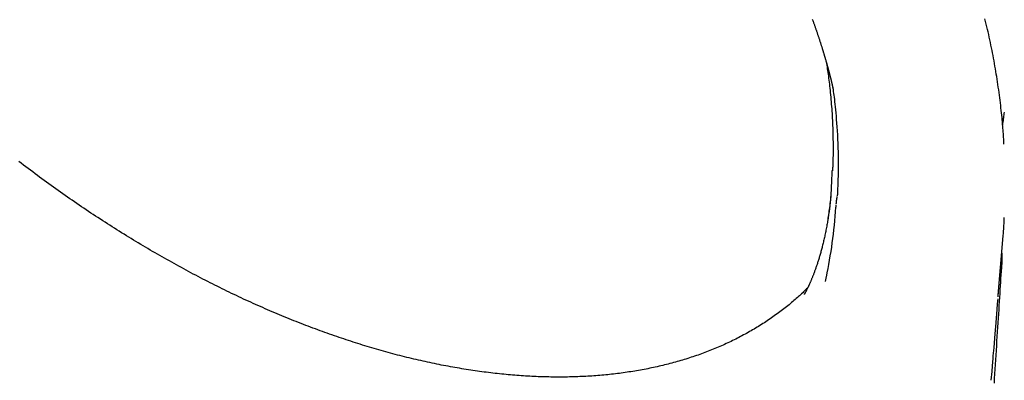
# Model space of a CAD drawing. Extents: x -4524 to 3295, y -1977 to 1453.
# Drawn here: x -3643 to -3178, y -610 to -439 of the extents above; entities that cross this region are included whole.
import ezdxf

# ---------------------------------------------------------------- set-up
doc = ezdxf.new("R2010")
doc.units = 0

msp = doc.modelspace()

# ---------------------------------------------------------------- linework, layer by layer
at = {"color": 7, "linetype": 'Continuous'}
for p, q in [((-3256.47, -521.55), (-3256.46, -521.73)), ((-3180.51, -569.49), (-3178.34, -543.35)), ((-3261.75, -560.67), (-3262.21, -563.04)), ((-3180.73, -572.12), (-3180.64, -571.13)), ((-3180.57, -570.25), (-3180.35, -567.52)), ((-3180.51, -569.49), (-3180.35, -567.52)), ((-3181.06, -576.21), (-3181.02, -575.74)), ((-3181.03, -575.73), (-3180.73, -572.12)), ((-3181.86, -585.82), (-3181.74, -584.42)), ((-3182.19, -589.76), (-3181.86, -585.82)), ((-3182.87, -598), (-3182.55, -594.2)), ((-3183.26, -602.7), (-3182.98, -599.33)), ((-3182.98, -599.38), (-3182.87, -598)), ((-3183.48, -605.43), (-3183.26, -602.76)), ((-3183.82, -609.55), (-3183.48, -605.37))]:
    msp.add_line(p, q, dxfattribs=at)
for points in [[(-3268.35, -439.13), (-3268.21, -439.5), (-3268.08, -439.86), (-3267.96, -440.22), (-3267.83, -440.56), (-3267.71, -440.9), (-3267.6, -441.23), (-3267.48, -441.55), (-3267.37, -441.87), (-3267.26, -442.19), (-3267.15, -442.5), (-3267.04, -442.81), (-3266.93, -443.11), (-3266.83, -443.41), (-3266.72, -443.71), (-3266.62, -444.01), (-3266.52, -444.31), (-3266.42, -444.6), (-3266.32, -444.9), (-3266.22, -445.2), (-3266.12, -445.49), (-3266.02, -445.79), (-3265.92, -446.08), (-3265.82, -446.38), (-3265.72, -446.68), (-3265.62, -446.98), (-3265.52, -447.28), (-3265.42, -447.58), (-3265.32, -447.88), (-3265.22, -448.18), (-3265.12, -448.48), (-3265.02, -448.78), (-3264.92, -449.08), (-3264.82, -449.38), (-3264.73, -449.68), (-3264.63, -449.97), (-3264.54, -450.27), (-3264.44, -450.56), (-3264.35, -450.84), (-3264.26, -451.13), (-3264.17, -451.4), (-3264.09, -451.67), (-3264, -451.94), (-3263.92, -452.2), (-3263.84, -452.46), (-3263.76, -452.71), (-3263.69, -452.95), (-3263.61, -453.19), (-3263.54, -453.42), (-3263.47, -453.65), (-3263.4, -453.87), (-3263.34, -454.09), (-3263.27, -454.3), (-3263.21, -454.51), (-3263.15, -454.71), (-3263.08, -454.92), (-3263.02, -455.12), (-3262.96, -455.32), (-3262.9, -455.51), (-3262.85, -455.71), (-3262.79, -455.9), (-3262.73, -456.09), (-3262.67, -456.28), (-3262.62, -456.47), (-3262.56, -456.66), (-3262.51, -456.85), (-3262.45, -457.03), (-3262.4, -457.22), (-3262.34, -457.4), (-3262.29, -457.58), (-3262.24, -457.76), (-3262.19, -457.94), (-3262.13, -458.12), (-3262.08, -458.29), (-3262.03, -458.47), (-3261.98, -458.64), (-3261.93, -458.81), (-3261.88, -458.98), (-3261.84, -459.15), (-3261.79, -459.31), (-3261.74, -459.48), (-3261.7, -459.64), (-3261.65, -459.8), (-3261.61, -459.95), (-3261.56, -460.11), (-3261.52, -460.26), (-3261.48, -460.4), (-3261.44, -460.54), (-3261.4, -460.68), (-3261.37, -460.81), (-3261.33, -460.94), (-3261.3, -461.07), (-3261.26, -461.19), (-3261.23, -461.31), (-3261.2, -461.42), (-3261.17, -461.54), (-3261.14, -461.65), (-3261.11, -461.75), (-3261.08, -461.86), (-3261.05, -461.96), (-3261.02, -462.06), (-3260.99, -462.16), (-3260.97, -462.26), (-3260.94, -462.36), (-3260.91, -462.46), (-3260.89, -462.56), (-3260.86, -462.66), (-3260.83, -462.76), (-3260.8, -462.86), (-3260.78, -462.97), (-3260.75, -463.07), (-3260.72, -463.18), (-3260.69, -463.29), (-3260.66, -463.4), (-3260.63, -463.51), (-3260.6, -463.62), (-3260.57, -463.74), (-3260.54, -463.85), (-3260.51, -463.97), (-3260.48, -464.09), (-3260.45, -464.21), (-3260.41, -464.32), (-3260.38, -464.44), (-3260.35, -464.56), (-3260.32, -464.67), (-3260.29, -464.79), (-3260.26, -464.9), (-3260.23, -465.02), (-3260.21, -465.13), (-3260.18, -465.23), (-3260.15, -465.34), (-3260.12, -465.44), (-3260.1, -465.54), (-3260.07, -465.64), (-3260.05, -465.74), (-3260.03, -465.83), (-3260, -465.92), (-3259.98, -466.01), (-3259.96, -466.09), (-3259.94, -466.17), (-3259.92, -466.25), (-3259.9, -466.33), (-3259.88, -466.4), (-3259.86, -466.47), (-3259.84, -466.54), (-3259.83, -466.61), (-3259.81, -466.68), (-3259.79, -466.74), (-3259.78, -466.81), (-3259.76, -466.87), (-3259.75, -466.94), (-3259.73, -467), (-3259.71, -467.07), (-3259.7, -467.13), (-3259.68, -467.2), (-3259.66, -467.26), (-3259.65, -467.33), (-3259.63, -467.39), (-3259.62, -467.46), (-3259.6, -467.53), (-3259.58, -467.6), (-3259.57, -467.67), (-3259.55, -467.74), (-3259.53, -467.81), (-3259.51, -467.88), (-3259.5, -467.95), (-3259.48, -468.02), (-3259.46, -468.1), (-3259.44, -468.17), (-3259.42, -468.25), (-3259.41, -468.32), (-3259.39, -468.4), (-3259.37, -468.48), (-3259.35, -468.55), (-3259.33, -468.63), (-3259.31, -468.71), (-3259.29, -468.79), (-3259.28, -468.86), (-3259.26, -468.94), (-3259.24, -469.02), (-3259.22, -469.1), (-3259.2, -469.18), (-3259.18, -469.26), (-3259.16, -469.33), (-3259.15, -469.41), (-3259.13, -469.49), (-3259.11, -469.56), (-3259.09, -469.64), (-3259.08, -469.72), (-3259.06, -469.79), (-3259.04, -469.86), (-3259.02, -469.94), (-3259.01, -470.01), (-3258.99, -470.08), (-3258.98, -470.14), (-3258.96, -470.21), (-3258.95, -470.28), (-3258.93, -470.34), (-3258.92, -470.4), (-3258.9, -470.46), (-3258.89, -470.52), (-3258.88, -470.58), (-3258.87, -470.63), (-3258.85, -470.68), (-3258.84, -470.73), (-3258.83, -470.78), (-3258.82, -470.83), (-3258.81, -470.87), (-3258.8, -470.91), (-3258.79, -470.95), (-3258.79, -470.99), (-3258.78, -471.03), (-3258.77, -471.07), (-3258.76, -471.1), (-3258.75, -471.13), (-3258.75, -471.16), (-3258.74, -471.19), (-3258.73, -471.22), (-3258.73, -471.25), (-3258.72, -471.28), (-3258.72, -471.31), (-3258.71, -471.34), (-3258.7, -471.37), (-3258.7, -471.4), (-3258.69, -471.43), (-3258.68, -471.46), (-3258.68, -471.49), (-3258.67, -471.52), (-3258.66, -471.56), (-3258.65, -471.59), (-3258.65, -471.62), (-3258.64, -471.66), (-3258.63, -471.69), (-3258.62, -471.73), (-3258.62, -471.76), (-3258.61, -471.8), (-3258.6, -471.84), (-3258.59, -471.87), (-3258.59, -471.91), (-3258.58, -471.95), (-3258.57, -471.98), (-3258.56, -472.02), (-3258.56, -472.05), (-3258.55, -472.09), (-3258.54, -472.12), (-3258.54, -472.15), (-3258.53, -472.18), (-3258.52, -472.21), (-3258.52, -472.24), (-3258.51, -472.27), (-3258.51, -472.3), (-3258.5, -472.32), (-3258.5, -472.34), (-3258.49, -472.37), (-3258.49, -472.38), (-3258.48, -472.4), (-3258.48, -472.41), (-3258.48, -472.42), (-3258.48, -472.43), (-3258.48, -472.44), (-3258.47, -472.45), (-3258.47, -472.45), (-3258.47, -472.45), (-3258.47, -472.46)], [(-3177.84, -498.11), (-3177.88, -497.32), (-3177.92, -496.53), (-3177.97, -495.74), (-3178.01, -494.93), (-3178.06, -494.11), (-3178.12, -493.27), (-3178.18, -492.41), (-3178.24, -491.52), (-3178.31, -490.61), (-3178.39, -489.66), (-3178.47, -488.69), (-3178.57, -487.69), (-3178.66, -486.66), (-3178.77, -485.6), (-3178.88, -484.52), (-3179, -483.4), (-3179.12, -482.26), (-3179.25, -481.09), (-3179.39, -479.9), (-3179.53, -478.7), (-3179.68, -477.47), (-3179.84, -476.24), (-3180, -475), (-3180.16, -473.76), (-3180.33, -472.52), (-3180.51, -471.28), (-3180.69, -470.04), (-3180.88, -468.8), (-3181.07, -467.55), (-3181.26, -466.31), (-3181.47, -465.07), (-3181.67, -463.83), (-3181.88, -462.59), (-3182.1, -461.35), (-3182.32, -460.11), (-3182.54, -458.87), (-3182.77, -457.63), (-3183.01, -456.39), (-3183.25, -455.15), (-3183.49, -453.91), (-3183.74, -452.67), (-3184, -451.43), (-3184.26, -450.2), (-3184.52, -448.96), (-3184.79, -447.72), (-3185.07, -446.48), (-3185.35, -445.24), (-3185.63, -444.01), (-3185.92, -442.77), (-3186.22, -441.53), (-3186.52, -440.3), (-3186.82, -439.06)], [(-3261.79, -459.32), (-3261.65, -460.15), (-3261.52, -460.97), (-3261.39, -461.8), (-3261.26, -462.64), (-3261.13, -463.49), (-3261, -464.35), (-3260.87, -465.22), (-3260.75, -466.1), (-3260.63, -467.01), (-3260.51, -467.93), (-3260.39, -468.88), (-3260.28, -469.84), (-3260.17, -470.82), (-3260.06, -471.81), (-3259.95, -472.83), (-3259.85, -473.86), (-3259.74, -474.91), (-3259.64, -475.98), (-3259.55, -477.06), (-3259.45, -478.15), (-3259.36, -479.26), (-3259.28, -480.37), (-3259.19, -481.48), (-3259.12, -482.6), (-3259.04, -483.72), (-3258.97, -484.84), (-3258.91, -485.96), (-3258.85, -487.08), (-3258.8, -488.2), (-3258.75, -489.32), (-3258.71, -490.44), (-3258.68, -491.56), (-3258.64, -492.68), (-3258.62, -493.79), (-3258.6, -494.9), (-3258.58, -495.99), (-3258.56, -497.06), (-3258.55, -498.11), (-3258.55, -499.12), (-3258.54, -500.1), (-3258.54, -501.04), (-3258.55, -501.95), (-3258.55, -502.81), (-3258.56, -503.63), (-3258.57, -504.41), (-3258.58, -505.15), (-3258.6, -505.85), (-3258.61, -506.51), (-3258.63, -507.13), (-3258.65, -507.72), (-3258.68, -508.27), (-3258.7, -508.81), (-3258.73, -509.32), (-3258.76, -509.81), (-3258.79, -510.3), (-3258.81, -510.78)], [(-3258.91, -470.42), (-3258.79, -471.13), (-3258.67, -471.86), (-3258.55, -472.6), (-3258.42, -473.38), (-3258.3, -474.2), (-3258.17, -475.08), (-3258.05, -476.02), (-3257.92, -477.03), (-3257.79, -478.13), (-3257.66, -479.31), (-3257.53, -480.58), (-3257.4, -481.93), (-3257.27, -483.37), (-3257.14, -484.9), (-3257.01, -486.51), (-3256.88, -488.21), (-3256.76, -489.99), (-3256.63, -491.85), (-3256.52, -493.77), (-3256.41, -495.76), (-3256.31, -497.8), (-3256.24, -499.88), (-3256.18, -502), (-3256.14, -504.14), (-3256.13, -506.3), (-3256.13, -508.48), (-3256.16, -510.67), (-3256.2, -512.87), (-3256.26, -515.08), (-3256.32, -517.29), (-3256.39, -519.51), (-3256.46, -521.73)], [(-3178.48, -489.21), (-3178.43, -488.88), (-3178.37, -488.54), (-3178.32, -488.18), (-3178.26, -487.82), (-3178.2, -487.43), (-3178.14, -487.01), (-3178.08, -486.57), (-3178.02, -486.09), (-3177.95, -485.56), (-3177.88, -484.99), (-3177.81, -484.38), (-3177.73, -483.73), (-3177.65, -483.04)], [(-3270.56, -566.05), (-3271.02, -566.49), (-3271.48, -566.94), (-3271.95, -567.39), (-3272.42, -567.84), (-3272.89, -568.29), (-3273.37, -568.74), (-3273.86, -569.2), (-3274.35, -569.66), (-3274.86, -570.12), (-3275.38, -570.58), (-3275.91, -571.05), (-3276.46, -571.52), (-3277.01, -571.99), (-3277.57, -572.46), (-3278.15, -572.94), (-3278.73, -573.43), (-3279.33, -573.91), (-3279.93, -574.4), (-3280.54, -574.89), (-3281.16, -575.38), (-3281.79, -575.87), (-3282.43, -576.36), (-3283.06, -576.85), (-3283.71, -577.33), (-3284.35, -577.81), (-3285, -578.29), (-3285.65, -578.76), (-3286.31, -579.23), (-3286.97, -579.69), (-3287.63, -580.15), (-3288.3, -580.61), (-3288.97, -581.06), (-3289.64, -581.51), (-3290.31, -581.96), (-3290.99, -582.4), (-3291.67, -582.84), (-3292.36, -583.28), (-3293.04, -583.71), (-3293.73, -584.14), (-3294.43, -584.56), (-3295.12, -584.98), (-3295.82, -585.4), (-3296.53, -585.81), (-3297.23, -586.22), (-3297.94, -586.63), (-3298.66, -587.03), (-3299.37, -587.43), (-3300.09, -587.82), (-3300.81, -588.21), (-3301.54, -588.6), (-3302.27, -588.98), (-3303, -589.36), (-3303.73, -589.74), (-3304.47, -590.11), (-3305.21, -590.48), (-3305.96, -590.85), (-3306.71, -591.21), (-3307.46, -591.57), (-3308.21, -591.92), (-3308.97, -592.27), (-3309.73, -592.62), (-3310.49, -592.96), (-3311.26, -593.3), (-3312.02, -593.64), (-3312.8, -593.97), (-3313.57, -594.3), (-3314.35, -594.62), (-3315.13, -594.94), (-3315.91, -595.26), (-3316.7, -595.57), (-3317.48, -595.88), (-3318.28, -596.18), (-3319.07, -596.48), (-3319.87, -596.78), (-3320.67, -597.07), (-3321.47, -597.36), (-3322.28, -597.65), (-3323.09, -597.93), (-3323.9, -598.21), (-3324.71, -598.48), (-3325.53, -598.75), (-3326.35, -599.02), (-3327.17, -599.28), (-3328, -599.54), (-3328.82, -599.8), (-3329.65, -600.05), (-3330.49, -600.3), (-3331.33, -600.54), (-3332.17, -600.78), (-3333.01, -601.02), (-3333.85, -601.25), (-3334.7, -601.48), (-3335.55, -601.7), (-3336.41, -601.92), (-3337.26, -602.14), (-3338.12, -602.36), (-3338.99, -602.56), (-3339.85, -602.77), (-3340.72, -602.97), (-3341.59, -603.17), (-3342.46, -603.37), (-3343.33, -603.56), (-3344.21, -603.74), (-3345.09, -603.92), (-3345.97, -604.1), (-3346.85, -604.28), (-3347.74, -604.45), (-3348.63, -604.62), (-3349.52, -604.78), (-3350.41, -604.94), (-3351.3, -605.09), (-3352.2, -605.24), (-3353.1, -605.39), (-3354, -605.53), (-3354.9, -605.67), (-3355.8, -605.8), (-3356.71, -605.94), (-3357.62, -606.06), (-3358.53, -606.18), (-3359.44, -606.3), (-3360.35, -606.42), (-3361.27, -606.53), (-3362.19, -606.64), (-3363.11, -606.74), (-3364.03, -606.84), (-3364.96, -606.94), (-3365.89, -607.03), (-3366.82, -607.12), (-3367.75, -607.2), (-3368.68, -607.28), (-3369.62, -607.36), (-3370.56, -607.43), (-3371.5, -607.5), (-3372.44, -607.57), (-3373.39, -607.63), (-3374.33, -607.68), (-3375.28, -607.74), (-3376.24, -607.79), (-3377.19, -607.83), (-3378.15, -607.87), (-3379.11, -607.91), (-3380.07, -607.94), (-3381.03, -607.97), (-3382, -608), (-3382.97, -608.02), (-3383.94, -608.04), (-3384.91, -608.05), (-3385.88, -608.06), (-3386.86, -608.07), (-3387.84, -608.07), (-3388.82, -608.07), (-3389.8, -608.07), (-3390.78, -608.06), (-3391.77, -608.04), (-3392.76, -608.03), (-3393.75, -608.01), (-3394.74, -607.98), (-3395.73, -607.95), (-3396.73, -607.92), (-3397.73, -607.88), (-3398.73, -607.84), (-3399.73, -607.8), (-3400.73, -607.75), (-3401.74, -607.7), (-3402.75, -607.64), (-3403.76, -607.58), (-3404.77, -607.51), (-3405.79, -607.45), (-3406.8, -607.37), (-3407.82, -607.3), (-3408.84, -607.22), (-3409.86, -607.13), (-3410.89, -607.05), (-3411.92, -606.96), (-3412.94, -606.86), (-3413.97, -606.76), (-3415.01, -606.66), (-3416.04, -606.55), (-3417.08, -606.44), (-3418.11, -606.32), (-3419.15, -606.2), (-3420.19, -606.08), (-3421.24, -605.95), (-3422.28, -605.82), (-3423.33, -605.69), (-3424.37, -605.55), (-3425.42, -605.4), (-3426.47, -605.26), (-3427.53, -605.1), (-3428.58, -604.95), (-3429.64, -604.79), (-3430.69, -604.63), (-3431.75, -604.46), (-3432.81, -604.29), (-3433.87, -604.12), (-3434.94, -603.94), (-3436, -603.76), (-3437.07, -603.57), (-3438.14, -603.38), (-3439.2, -603.19), (-3440.28, -602.99), (-3441.35, -602.79), (-3442.42, -602.58), (-3443.5, -602.37), (-3444.58, -602.16), (-3445.65, -601.94), (-3446.73, -601.72), (-3447.82, -601.49), (-3448.9, -601.26), (-3449.98, -601.03), (-3451.07, -600.79), (-3452.15, -600.55), (-3453.24, -600.31), (-3454.33, -600.06), (-3455.42, -599.8), (-3456.51, -599.55), (-3457.6, -599.29), (-3458.69, -599.02), (-3459.78, -598.76), (-3460.88, -598.48), (-3461.97, -598.21), (-3463.07, -597.93), (-3464.16, -597.65), (-3465.26, -597.36), (-3466.36, -597.07), (-3467.46, -596.77), (-3468.55, -596.48), (-3469.65, -596.17), (-3470.75, -595.87), (-3471.85, -595.56), (-3472.95, -595.25), (-3474.06, -594.93), (-3475.16, -594.61), (-3476.26, -594.28), (-3477.37, -593.96), (-3478.47, -593.62), (-3479.57, -593.29), (-3480.68, -592.95), (-3481.79, -592.61), (-3482.9, -592.26), (-3484, -591.91), (-3485.11, -591.55), (-3486.22, -591.2), (-3487.33, -590.83), (-3488.45, -590.47), (-3489.56, -590.1), (-3490.67, -589.72), (-3491.79, -589.35), (-3492.9, -588.97), (-3494.02, -588.58), (-3495.14, -588.19), (-3496.26, -587.8), (-3497.38, -587.4), (-3498.5, -587), (-3499.62, -586.6), (-3500.74, -586.19), (-3501.87, -585.78), (-3502.99, -585.36), (-3504.12, -584.94), (-3505.24, -584.52), (-3506.37, -584.09), (-3507.5, -583.66), (-3508.62, -583.23), (-3509.75, -582.79), (-3510.88, -582.35), (-3512.01, -581.91), (-3513.14, -581.46), (-3514.27, -581.01), (-3515.4, -580.55), (-3516.52, -580.09), (-3517.65, -579.63), (-3518.78, -579.16), (-3519.91, -578.69), (-3521.04, -578.22), (-3522.17, -577.74), (-3523.3, -577.26), (-3524.43, -576.78), (-3525.56, -576.29), (-3526.69, -575.8), (-3527.82, -575.3), (-3528.95, -574.81), (-3530.08, -574.31), (-3531.21, -573.8), (-3532.34, -573.29), (-3533.47, -572.78), (-3534.6, -572.27), (-3535.73, -571.75), (-3536.86, -571.23), (-3537.99, -570.7), (-3539.11, -570.17), (-3540.24, -569.64), (-3541.37, -569.1), (-3542.51, -568.56), (-3543.64, -568.02), (-3544.77, -567.47), (-3545.9, -566.92), (-3547.03, -566.37), (-3548.16, -565.81), (-3549.29, -565.25), (-3550.42, -564.69), (-3551.55, -564.12), (-3552.68, -563.55), (-3553.82, -562.97), (-3554.95, -562.39), (-3556.08, -561.81), (-3557.21, -561.22), (-3558.34, -560.63), (-3559.48, -560.04), (-3560.61, -559.44), (-3561.74, -558.84), (-3562.87, -558.24), (-3564, -557.63), (-3565.13, -557.02), (-3566.26, -556.41), (-3567.4, -555.79), (-3568.53, -555.17), (-3569.66, -554.55), (-3570.79, -553.92), (-3571.91, -553.29), (-3573.04, -552.66), (-3574.17, -552.02), (-3575.3, -551.38), (-3576.43, -550.74), (-3577.56, -550.09), (-3578.69, -549.44), (-3579.81, -548.79), (-3580.94, -548.13), (-3582.07, -547.47), (-3583.19, -546.81), (-3584.32, -546.14), (-3585.45, -545.47), (-3586.57, -544.79), (-3587.7, -544.12), (-3588.82, -543.43), (-3589.95, -542.75), (-3591.07, -542.06), (-3592.19, -541.37), (-3593.32, -540.68), (-3594.44, -539.98), (-3595.56, -539.29), (-3596.68, -538.58), (-3597.8, -537.88), (-3598.91, -537.17), (-3600.03, -536.46), (-3601.15, -535.74), (-3602.26, -535.02), (-3603.38, -534.3), (-3604.49, -533.58), (-3605.61, -532.85), (-3606.72, -532.12), (-3607.83, -531.39), (-3608.94, -530.66), (-3610.05, -529.92), (-3611.16, -529.17), (-3612.26, -528.43), (-3613.37, -527.68), (-3614.48, -526.93), (-3615.58, -526.18), (-3616.68, -525.42), (-3617.79, -524.66), (-3618.89, -523.9), (-3619.99, -523.13), (-3621.09, -522.36), (-3622.19, -521.59), (-3623.29, -520.82), (-3624.39, -520.04), (-3625.49, -519.26), (-3626.59, -518.47), (-3627.68, -517.68), (-3628.78, -516.89), (-3629.87, -516.1), (-3630.97, -515.3), (-3632.06, -514.51), (-3633.15, -513.7), (-3634.24, -512.9), (-3635.33, -512.09), (-3636.42, -511.28), (-3637.5, -510.47), (-3638.58, -509.65), (-3639.67, -508.84), (-3640.75, -508.02), (-3641.83, -507.19), (-3642.91, -506.37)], [(-3261.04, -534.62), (-3260.91, -533.83), (-3260.79, -533.04), (-3260.67, -532.24), (-3260.55, -531.43), (-3260.43, -530.61), (-3260.31, -529.78), (-3260.19, -528.92), (-3260.08, -528.04), (-3259.97, -527.13), (-3259.86, -526.19), (-3259.76, -525.23), (-3259.66, -524.24), (-3259.57, -523.23), (-3259.48, -522.19), (-3259.4, -521.12), (-3259.33, -520.02), (-3259.26, -518.9), (-3259.2, -517.75), (-3259.14, -516.59), (-3259.09, -515.41), (-3259.05, -514.21), (-3259, -513.01), (-3258.96, -511.8), (-3258.92, -510.58)], [(-3259.59, -522.3), (-3259.63, -522.78), (-3259.67, -523.25), (-3259.72, -523.72), (-3259.76, -524.2), (-3259.8, -524.69), (-3259.85, -525.18), (-3259.9, -525.68), (-3259.96, -526.19), (-3260.01, -526.71), (-3260.08, -527.25), (-3260.14, -527.79), (-3260.21, -528.35), (-3260.29, -528.92), (-3260.37, -529.49), (-3260.45, -530.08), (-3260.54, -530.68), (-3260.63, -531.29), (-3260.72, -531.91), (-3260.81, -532.54), (-3260.91, -533.17), (-3261.01, -533.8), (-3261.12, -534.43), (-3261.22, -535.06), (-3261.33, -535.69), (-3261.44, -536.3), (-3261.55, -536.92), (-3261.66, -537.52), (-3261.78, -538.12), (-3261.89, -538.72), (-3262.01, -539.31), (-3262.13, -539.89), (-3262.25, -540.46), (-3262.37, -541.03), (-3262.49, -541.59), (-3262.61, -542.15), (-3262.73, -542.7), (-3262.86, -543.25), (-3262.98, -543.79), (-3263.11, -544.32), (-3263.24, -544.84), (-3263.36, -545.36), (-3263.49, -545.88), (-3263.62, -546.38), (-3263.75, -546.88), (-3263.88, -547.38), (-3264, -547.87), (-3264.13, -548.35), (-3264.26, -548.83), (-3264.39, -549.3), (-3264.53, -549.76), (-3264.66, -550.22), (-3264.79, -550.67), (-3264.92, -551.12), (-3265.05, -551.56), (-3265.18, -552), (-3265.31, -552.42), (-3265.44, -552.85), (-3265.57, -553.26), (-3265.7, -553.67), (-3265.83, -554.08), (-3265.96, -554.48), (-3266.09, -554.87), (-3266.22, -555.26), (-3266.35, -555.64), (-3266.48, -556.01), (-3266.6, -556.38), (-3266.73, -556.74), (-3266.86, -557.1), (-3266.98, -557.45), (-3267.11, -557.8), (-3267.23, -558.14), (-3267.35, -558.48), (-3267.48, -558.81), (-3267.6, -559.13), (-3267.72, -559.45), (-3267.84, -559.76), (-3267.96, -560.07), (-3268.08, -560.37), (-3268.19, -560.66), (-3268.31, -560.95), (-3268.43, -561.24), (-3268.54, -561.52), (-3268.65, -561.79), (-3268.76, -562.06), (-3268.87, -562.32), (-3268.98, -562.58), (-3269.09, -562.83), (-3269.2, -563.08), (-3269.3, -563.32), (-3269.41, -563.56), (-3269.51, -563.79), (-3269.61, -564.02), (-3269.71, -564.24), (-3269.81, -564.45), (-3269.9, -564.66), (-3270, -564.87), (-3270.09, -565.07), (-3270.18, -565.26), (-3270.28, -565.45), (-3270.36, -565.64), (-3270.45, -565.82), (-3270.54, -565.99), (-3270.62, -566.16), (-3270.7, -566.33), (-3270.78, -566.49), (-3270.86, -566.64), (-3270.93, -566.79), (-3271.01, -566.94), (-3271.08, -567.08), (-3271.15, -567.22), (-3271.22, -567.35), (-3271.28, -567.47), (-3271.35, -567.6), (-3271.41, -567.71), (-3271.47, -567.82), (-3271.53, -567.93), (-3271.58, -568.03), (-3271.64, -568.13), (-3271.69, -568.23), (-3271.74, -568.31), (-3271.79, -568.4), (-3271.83, -568.48), (-3271.87, -568.55), (-3271.91, -568.62), (-3271.95, -568.69), (-3271.98, -568.75), (-3272.02, -568.8), (-3272.05, -568.85), (-3272.07, -568.9), (-3272.1, -568.94), (-3272.12, -568.98), (-3272.14, -569.02), (-3272.16, -569.05), (-3272.18, -569.07), (-3272.19, -569.09), (-3272.2, -569.11), (-3272.21, -569.12), (-3272.21, -569.13), (-3272.22, -569.13), (-3272.22, -569.14), (-3272.22, -569.14), (-3272.22, -569.14), (-3272.21, -569.13), (-3272.21, -569.13)], [(-3256.67, -523.03), (-3256.7, -523.16), (-3256.73, -523.3), (-3256.77, -523.43), (-3256.8, -523.57), (-3256.83, -523.71), (-3256.86, -523.84), (-3256.88, -523.98), (-3256.91, -524.12), (-3256.93, -524.26), (-3256.96, -524.4), (-3256.98, -524.54), (-3257, -524.69), (-3257.01, -524.83), (-3257.03, -524.97), (-3257.05, -525.12), (-3257.06, -525.26), (-3257.08, -525.41), (-3257.09, -525.56), (-3257.11, -525.7), (-3257.12, -525.85), (-3257.13, -526), (-3257.15, -526.14), (-3257.16, -526.29), (-3257.17, -526.44)], [(-3256.49, -521.55), (-3256.49, -521.63), (-3256.5, -521.72), (-3256.5, -521.8), (-3256.51, -521.89), (-3256.51, -521.97), (-3256.52, -522.05), (-3256.52, -522.12), (-3256.53, -522.19), (-3256.54, -522.26), (-3256.55, -522.32), (-3256.56, -522.38), (-3256.57, -522.44), (-3256.59, -522.5), (-3256.6, -522.55), (-3256.61, -522.6), (-3256.62, -522.65)], [(-3257.32, -527.97), (-3257.5, -530.09), (-3257.69, -532.21), (-3257.88, -534.32), (-3258.08, -536.43), (-3258.3, -538.54), (-3258.53, -540.63), (-3258.78, -542.7), (-3259.05, -544.77), (-3259.34, -546.82), (-3259.65, -548.85), (-3259.99, -550.87), (-3260.34, -552.88), (-3260.7, -554.88), (-3261.07, -556.88), (-3261.45, -558.87), (-3261.83, -560.86)], [(-3257.25, -526.96), (-3257.25, -527), (-3257.25, -527.04), (-3257.26, -527.08), (-3257.26, -527.13), (-3257.26, -527.18), (-3257.27, -527.23), (-3257.27, -527.29), (-3257.28, -527.35), (-3257.28, -527.41), (-3257.28, -527.49), (-3257.29, -527.56), (-3257.29, -527.64), (-3257.3, -527.72), (-3257.31, -527.8), (-3257.31, -527.88), (-3257.32, -527.97)], [(-3178.41, -543.34), (-3178.34, -542.61), (-3178.27, -541.88), (-3178.2, -541.16), (-3178.14, -540.44), (-3178.08, -539.73), (-3178.02, -539.03), (-3177.97, -538.35), (-3177.92, -537.68), (-3177.88, -537.04), (-3177.84, -536.4), (-3177.81, -535.79), (-3177.79, -535.18), (-3177.76, -534.59), (-3177.74, -534), (-3177.72, -533.41), (-3177.7, -532.83)], [(-3178.78, -555.02), (-3178.77, -554.75), (-3178.75, -554.49), (-3178.73, -554.22), (-3178.72, -553.95), (-3178.71, -553.69), (-3178.69, -553.43), (-3178.68, -553.17), (-3178.67, -552.91), (-3178.67, -552.65), (-3178.66, -552.4), (-3178.66, -552.15), (-3178.66, -551.9), (-3178.66, -551.66), (-3178.66, -551.42), (-3178.67, -551.18), (-3178.68, -550.95), (-3178.69, -550.72), (-3178.71, -550.49), (-3178.72, -550.27), (-3178.74, -550.05), (-3178.76, -549.82), (-3178.78, -549.61), (-3178.8, -549.39), (-3178.83, -549.17)], [(-3182.39, -610.88), (-3182.26, -608.73), (-3182.12, -606.57), (-3181.98, -604.38), (-3181.84, -602.18), (-3181.7, -599.97), (-3181.56, -597.74), (-3181.42, -595.51), (-3181.28, -593.29), (-3181.14, -591.07), (-3181, -588.87), (-3180.86, -586.69), (-3180.72, -584.54), (-3180.59, -582.42), (-3180.45, -580.34), (-3180.32, -578.3), (-3180.19, -576.29), (-3180.07, -574.32), (-3179.95, -572.39), (-3179.82, -570.49), (-3179.71, -568.64), (-3179.59, -566.82), (-3179.48, -565.03), (-3179.36, -563.27), (-3179.25, -561.54), (-3179.14, -559.82), (-3179.03, -558.12), (-3178.92, -556.43), (-3178.82, -554.74)], [(-3181.75, -584.42), (-3181.07, -576.21)], [(-3182.55, -594.2), (-3182.19, -589.76)]]:
    msp.add_lwpolyline(points, dxfattribs=at)

doc.saveas('drawing.dxf')
